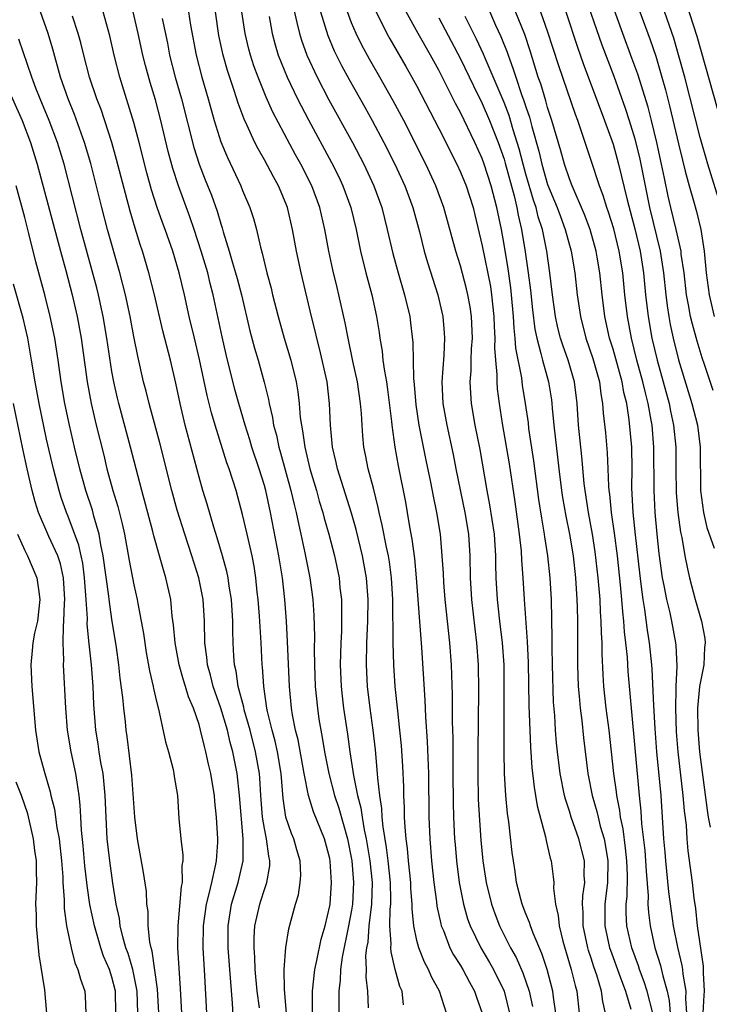
# Model space of a CAD drawing. Units: inches. Extents: x 2578328 to 2580000, y 1491000 to 1494000.
# Drawn here: x 2579235 to 2579298, y 1492230 to 1492320 of the extents above; entities that cross this region are included whole.
import ezdxf

# ---------------------------------------------------------------- set-up
doc = ezdxf.new("R2010")
doc.units = ezdxf.units.IN
doc.header["$MEASUREMENT"] = 0
doc.layers.add('LD25771491_2ft', color=198, linetype='Continuous')

msp = doc.modelspace()

# ---------------------------------------------------------------- linework, layer by layer
at = {"layer": 'LD25771491_2ft'}
for points, elevation in [([(2579273.707, 1492229), (2579273.086, 1492231), (2579272.337, 1492232.337), (2579272.063, 1492233), (2579271.686, 1492233.686), (2579271.172, 1492235), (2579271, 1492235.676), (2579270.728, 1492237), (2579270.563, 1492238.563), (2579270.568, 1492239), (2579270.448, 1492240.448), (2579270.434, 1492241), (2579270.223, 1492243), (2579270.132, 1492244.132), (2579270.006, 1492245), (2579269.907, 1492246.093), (2579269.874, 1492247), (2579269.868, 1492247.868), (2579269.806, 1492249), (2579269.789, 1492249.789), (2579269.697, 1492251.697), (2579269.577, 1492253.577), (2579269.446, 1492255), (2579269.243, 1492256.757), (2579269.012, 1492259), (2579268.888, 1492261), (2579268.833, 1492263), (2579268.785, 1492267), (2579268.671, 1492269), (2579268.472, 1492270.472), (2579268.385, 1492271), (2579268.207, 1492271.793), (2579267.824, 1492273.824), (2579267.537, 1492275), (2579267.451, 1492275.451), (2579267, 1492277.233), (2579266.53, 1492279), (2579266.287, 1492280.287), (2579266.127, 1492281), (2579266.029, 1492282.028), (2579265.961, 1492283), (2579265.912, 1492284.088), (2579265.833, 1492285), (2579265.533, 1492287), (2579265.116, 1492288.884), (2579264.679, 1492291), (2579264.428, 1492292.427), (2579263.845, 1492295), (2579263.67, 1492295.67), (2579263.285, 1492297.285), (2579262.917, 1492299), (2579262.542, 1492301), (2579262.078, 1492303), (2579261.345, 1492305), (2579260.335, 1492307), (2579259.859, 1492307.859), (2579257.779, 1492311.779), (2579257.158, 1492313.158), (2579256.413, 1492315), (2579256.034, 1492316.034), (2579255.722, 1492317), (2579255.569, 1492317.569), (2579255.228, 1492319), (2579254.63, 1492323)], 10106), ([(2579286.235, 1492323), (2579287.966, 1492317.966), (2579289.069, 1492315.069), (2579290.129, 1492312.129), (2579290.494, 1492311), (2579291, 1492309.336), (2579291.458, 1492307.458), (2579291.556, 1492307), (2579292.354, 1492303), (2579293.327, 1492299), (2579293.636, 1492297), (2579293.84, 1492295), (2579293.965, 1492293.965), (2579294.114, 1492293), (2579294.25, 1492292.25), (2579294.522, 1492291), (2579295.02, 1492289.019), (2579296.244, 1492285), (2579296.745, 1492283), (2579297.008, 1492281), (2579297.025, 1492277), (2579297.303, 1492275), (2579297.624, 1492273.624), (2579298.276, 1492271.724)], 10080), ([(2579298.198, 1492286.198), (2579297.409, 1492288.591), (2579297.194, 1492289.194), (2579296.722, 1492290.723), (2579296.285, 1492292.286), (2579296.121, 1492293), (2579295.943, 1492294.057), (2579295.756, 1492295), (2579295.519, 1492297), (2579295.269, 1492298.731), (2579295.242, 1492299), (2579294.806, 1492301), (2579294.316, 1492303), (2579294.07, 1492304.07), (2579293.717, 1492305.717), (2579293.465, 1492307), (2579293.025, 1492309), (2579292.54, 1492311), (2579292.224, 1492312.224), (2579291.272, 1492315.272), (2579290.743, 1492316.743), (2579289.899, 1492319), (2579288.476, 1492323)], 10078), ([(2579259.596, 1492321.596), (2579259.992, 1492320.008), (2579260.215, 1492319), (2579260.398, 1492318.398), (2579260.909, 1492317), (2579261.834, 1492315), (2579262.914, 1492312.914), (2579265.077, 1492309), (2579266.116, 1492307), (2579267.053, 1492305), (2579267.777, 1492303), (2579268.284, 1492301), (2579268.785, 1492298.785), (2579269.275, 1492297), (2579269.871, 1492295), (2579270.345, 1492293), (2579270.422, 1492292.422), (2579270.618, 1492290.618), (2579270.69, 1492287.31), (2579270.754, 1492286.754), (2579270.886, 1492284.886), (2579271.167, 1492283), (2579271.804, 1492279.804), (2579272.235, 1492277.766), (2579272.483, 1492276.483), (2579272.802, 1492275), (2579273.125, 1492273), (2579273.297, 1492271), (2579273.402, 1492269.402), (2579273.441, 1492268.559), (2579273.572, 1492267), (2579273.984, 1492263), (2579274.131, 1492261), (2579274.231, 1492258.231), (2579274.234, 1492255.766), (2579274.284, 1492254.284), (2579274.289, 1492251.711), (2579274.309, 1492251), (2579274.331, 1492248.332), (2579274.362, 1492247), (2579274.458, 1492245), (2579274.497, 1492244.497), (2579274.631, 1492243), (2579274.879, 1492241), (2579275.264, 1492239), (2579275.657, 1492237.657), (2579275.895, 1492237), (2579276.869, 1492235), (2579277.659, 1492233.659), (2579278.019, 1492233), (2579278.997, 1492231), (2579279.505, 1492229)], 10102), ([(2579295.77, 1492229), (2579295.674, 1492230.326), (2579295.708, 1492231), (2579295.429, 1492232.571), (2579295.398, 1492233), (2579295.353, 1492233.353), (2579294.951, 1492235.048), (2579294.563, 1492237), (2579294.363, 1492238.363), (2579294.14, 1492240.14), (2579293.843, 1492243), (2579293.787, 1492243.787), (2579293.671, 1492245), (2579293.419, 1492249), (2579293.032, 1492253), (2579292.859, 1492255.141), (2579292.736, 1492257.265), (2579292.602, 1492260.602), (2579292.57, 1492261), (2579292.365, 1492263), (2579292.173, 1492264.173), (2579291.933, 1492266.067), (2579291.77, 1492267), (2579291.6, 1492268.4), (2579291.45, 1492269.45), (2579291.064, 1492272.936), (2579290.861, 1492275), (2579290.742, 1492277.258), (2579290.746, 1492279), (2579290.716, 1492281), (2579290.493, 1492283.507), (2579290.256, 1492285), (2579290.001, 1492286.001), (2579289.841, 1492287), (2579289, 1492290.012), (2579288.691, 1492291), (2579288.263, 1492293), (2579288.007, 1492295), (2579287.784, 1492297), (2579287.551, 1492298.449), (2579287.458, 1492299), (2579286.912, 1492301), (2579286.386, 1492302.386), (2579285.246, 1492305), (2579285, 1492305.636), (2579284.537, 1492307), (2579284.21, 1492308.21), (2579283.395, 1492311), (2579283, 1492312.195), (2579282.826, 1492312.826), (2579282.365, 1492314.365), (2579282.141, 1492315), (2579281.401, 1492317.401), (2579280.898, 1492318.898), (2579279.757, 1492321.757)], 10086), ([(2579297.285, 1492229), (2579297.365, 1492230.634), (2579297.406, 1492231), (2579297.293, 1492232.707), (2579297.292, 1492233.293), (2579296.764, 1492237), (2579296.597, 1492238.597), (2579296.457, 1492239.544), (2579296.293, 1492241), (2579295.898, 1492243.898), (2579295.81, 1492245), (2579295.734, 1492246.267), (2579295.571, 1492247.57), (2579295.451, 1492249), (2579294.996, 1492252.997), (2579294.844, 1492254.844), (2579294.755, 1492257), (2579294.8, 1492258.8), (2579294.793, 1492259), (2579294.885, 1492260.884), (2579294.801, 1492262.8), (2579294.778, 1492263), (2579294.398, 1492265), (2579294.241, 1492265.759), (2579293.941, 1492267), (2579293.702, 1492268.298), (2579293.554, 1492269), (2579293.23, 1492271.229), (2579293.044, 1492273), (2579292.874, 1492275), (2579292.766, 1492277), (2579292.746, 1492281), (2579292.585, 1492283), (2579292.512, 1492283.488), (2579292.233, 1492285), (2579291.977, 1492285.977), (2579291.751, 1492287), (2579291.198, 1492289), (2579290.685, 1492291), (2579290.319, 1492293), (2579290.089, 1492295), (2579289.888, 1492297), (2579289.575, 1492299), (2579289.067, 1492301.067), (2579288.585, 1492302.585), (2579288.431, 1492303), (2579288.102, 1492304.102), (2579287.754, 1492305), (2579287, 1492307.338), (2579286.175, 1492309.825), (2579285.76, 1492311), (2579285.548, 1492311.548), (2579284.022, 1492316.022), (2579283, 1492319.229), (2579282.013, 1492322.014)], 10084), ([(2579298.954, 1492302.954), (2579297.702, 1492307), (2579297, 1492309.448), (2579295.586, 1492315), (2579295.027, 1492317.027), (2579294.569, 1492318.569), (2579293.545, 1492321.545)], 10074), ([(2579299, 1492310.694), (2579296.716, 1492318.716), (2579295.759, 1492321.759)], 10072), ([(2579254.293, 1492225.707), (2579254.079, 1492229.922), (2579253.817, 1492233), (2579253.672, 1492235), (2579253.662, 1492237), (2579253.988, 1492239), (2579254.213, 1492239.787), (2579254.602, 1492241), (2579255.057, 1492243), (2579255.064, 1492245), (2579254.726, 1492249), (2579254.489, 1492251), (2579254.104, 1492253), (2579253.862, 1492253.862), (2579253.604, 1492255), (2579253, 1492257.017), (2579252.298, 1492259), (2579252.051, 1492260.051), (2579251.766, 1492261), (2579251.709, 1492261.709), (2579251.523, 1492263), (2579251.494, 1492265), (2579251.379, 1492267), (2579250.982, 1492269), (2579250.346, 1492271), (2579249.685, 1492273), (2579249, 1492275.213), (2579248.502, 1492277), (2579247.397, 1492281.397), (2579246.547, 1492284.547), (2579246.411, 1492285), (2579246.141, 1492286.141), (2579245.913, 1492287), (2579245.366, 1492289.366), (2579245, 1492291.172), (2579244.664, 1492293), (2579244.244, 1492295), (2579243.737, 1492297), (2579242.609, 1492301), (2579242.087, 1492303), (2579241.063, 1492307.063), (2579240.5, 1492309), (2579239.567, 1492311.567), (2579238.976, 1492313), (2579238.28, 1492315), (2579237.567, 1492317.567), (2579237.143, 1492319), (2579236.455, 1492321)], 10120), ([(2579256.536, 1492229.464), (2579256.347, 1492231), (2579256.158, 1492233), (2579256.129, 1492234.129), (2579256.061, 1492235), (2579256.065, 1492235.935), (2579256.132, 1492237), (2579256.566, 1492239), (2579256.681, 1492239.319), (2579257, 1492240.346), (2579257.227, 1492241), (2579257.485, 1492242.515), (2579257.505, 1492243), (2579257.404, 1492243.404), (2579257.198, 1492245), (2579257, 1492245.966), (2579256.828, 1492247), (2579256.672, 1492249), (2579256.578, 1492250.579), (2579256.535, 1492251), (2579256.195, 1492253), (2579255.68, 1492255), (2579255.15, 1492256.85), (2579255.099, 1492257.099), (2579254.602, 1492259), (2579254.413, 1492260.414), (2579254.267, 1492261), (2579254.203, 1492261.797), (2579254.142, 1492263), (2579254.108, 1492264.108), (2579254.108, 1492265), (2579253.979, 1492267), (2579253.766, 1492268.233), (2579253.663, 1492269), (2579253.556, 1492269.556), (2579253.158, 1492271), (2579252.67, 1492272.67), (2579252.355, 1492273.645), (2579251.747, 1492275.748), (2579251.359, 1492277), (2579251, 1492278.24), (2579249.735, 1492283), (2579249.256, 1492285), (2579248.875, 1492286.875), (2579248.383, 1492289), (2579247.68, 1492291.68), (2579246.913, 1492295), (2579246.404, 1492297), (2579245.807, 1492299), (2579245.602, 1492299.602), (2579245.125, 1492301.125), (2579244.669, 1492302.669), (2579243.436, 1492307.436), (2579242.995, 1492309), (2579242.006, 1492312.006), (2579241.611, 1492313), (2579240.948, 1492315), (2579240.424, 1492317), (2579240.143, 1492318.142), (2579239.897, 1492319), (2579239.392, 1492320.608)], 10118), ([(2579259.022, 1492229), (2579258.838, 1492231.162), (2579258.825, 1492233), (2579258.977, 1492235.023), (2579259.252, 1492236.748), (2579259.861, 1492239), (2579260.125, 1492239.875), (2579260.297, 1492241), (2579260.331, 1492241.669), (2579260.283, 1492243), (2579259.984, 1492243.984), (2579259.702, 1492245), (2579259.492, 1492245.491), (2579258.97, 1492247), (2579258.711, 1492248.711), (2579258.532, 1492251), (2579258.209, 1492253), (2579257.989, 1492253.989), (2579257.714, 1492255), (2579257.291, 1492256.709), (2579257.234, 1492257), (2579256.933, 1492259), (2579256.814, 1492260.814), (2579256.787, 1492261), (2579256.693, 1492263), (2579256.546, 1492265.454), (2579256.419, 1492267), (2579256.336, 1492267.664), (2579256.202, 1492269), (2579256.045, 1492270.045), (2579255.863, 1492271), (2579255.409, 1492273), (2579255, 1492274.793), (2579254.41, 1492277), (2579253.78, 1492279), (2579253.566, 1492279.566), (2579252.478, 1492283), (2579252.143, 1492284.143), (2579251.746, 1492285.746), (2579251.05, 1492289.05), (2579250.569, 1492291), (2579250.1, 1492293), (2579249.676, 1492295), (2579249.189, 1492297), (2579248.582, 1492299), (2579247.88, 1492301), (2579247.637, 1492301.637), (2579247.168, 1492303), (2579246.644, 1492304.644), (2579246.214, 1492306.214), (2579245.497, 1492309), (2579245, 1492310.815), (2579244.503, 1492312.503), (2579244.328, 1492313), (2579243.72, 1492315), (2579243.211, 1492317), (2579242.797, 1492318.797), (2579242.214, 1492321)], 10116), ([(2579261.423, 1492229), (2579261.417, 1492231), (2579261.629, 1492233), (2579261.818, 1492233.818), (2579262.202, 1492235.799), (2579262.567, 1492237), (2579263, 1492238.848), (2579263.026, 1492239), (2579263.163, 1492241), (2579263.041, 1492242.959), (2579263, 1492243.186), (2579262.508, 1492245), (2579261.494, 1492247.494), (2579261.048, 1492249), (2579260.659, 1492251), (2579260.094, 1492254.094), (2579259.869, 1492255), (2579259.594, 1492256.406), (2579259.499, 1492257), (2579259.304, 1492259), (2579259.135, 1492263.135), (2579259.023, 1492265), (2579258.864, 1492267), (2579258.651, 1492269), (2579258.331, 1492271), (2579257.549, 1492275), (2579257.126, 1492277), (2579257, 1492277.459), (2579256.525, 1492279), (2579255.856, 1492281), (2579255.664, 1492281.664), (2579255.227, 1492283), (2579254.643, 1492285), (2579254.298, 1492286.298), (2579253.498, 1492289.498), (2579253.118, 1492291.118), (2579252.306, 1492295), (2579252.026, 1492296.026), (2579251.793, 1492297), (2579251.205, 1492299), (2579250.555, 1492301), (2579250.151, 1492302.151), (2579249.104, 1492305), (2579248.591, 1492306.591), (2579248.166, 1492308.166), (2579247.485, 1492311), (2579247, 1492312.9), (2579246.509, 1492314.509), (2579246.075, 1492316.075), (2579245.849, 1492317), (2579245.424, 1492319), (2579244.968, 1492321)], 10114), ([(2579250.034, 1492321), (2579250.222, 1492319.779), (2579250.722, 1492317), (2579251.25, 1492315), (2579251.838, 1492313), (2579252.391, 1492311), (2579253, 1492309.037), (2579253.604, 1492307.604), (2579254.835, 1492305), (2579255, 1492304.573), (2579255.676, 1492303), (2579255.999, 1492301.999), (2579256.265, 1492301), (2579256.638, 1492299.362), (2579256.804, 1492298.804), (2579257.238, 1492297), (2579257.613, 1492295.613), (2579257.752, 1492295), (2579258.255, 1492293), (2579258.829, 1492291), (2579259.43, 1492289), (2579259.904, 1492287), (2579260.063, 1492286.063), (2579260.189, 1492285), (2579260.289, 1492283.71), (2579260.392, 1492283), (2579260.501, 1492282.501), (2579260.702, 1492281), (2579261.185, 1492279), (2579261.778, 1492277), (2579262.038, 1492276.038), (2579262.355, 1492275), (2579262.482, 1492274.482), (2579262.905, 1492273), (2579263.432, 1492271), (2579263.851, 1492269), (2579263.939, 1492268.061), (2579264.065, 1492267), (2579264.092, 1492266.091), (2579264.071, 1492264.071), (2579264.019, 1492263), (2579263.963, 1492261), (2579264.034, 1492259), (2579264.125, 1492258.125), (2579264.258, 1492257), (2579264.622, 1492254.623), (2579264.842, 1492253), (2579265.168, 1492250.833), (2579265.538, 1492249), (2579265.85, 1492247.85), (2579265.964, 1492247), (2579266.162, 1492245.838), (2579266.353, 1492245), (2579266.682, 1492243), (2579266.878, 1492241), (2579266.818, 1492239), (2579266.582, 1492237), (2579266.479, 1492235.521), (2579266.373, 1492235), (2579266.286, 1492234.286), (2579266.333, 1492233), (2579266.31, 1492232.311), (2579266.451, 1492231), (2579266.521, 1492229.479)], 10110), ([(2579269.755, 1492229.755), (2579269.632, 1492231), (2579269.436, 1492231.436), (2579269.015, 1492233.015), (2579268.623, 1492234.623), (2579268.61, 1492235), (2579268.641, 1492235.359), (2579268.525, 1492237), (2579268.541, 1492238.541), (2579268.592, 1492239), (2579268.603, 1492239.397), (2579268.567, 1492241), (2579268.365, 1492243), (2579268.221, 1492244.221), (2579267.901, 1492246.099), (2579267.824, 1492247), (2579267.787, 1492247.787), (2579267.591, 1492249), (2579267.412, 1492250.587), (2579267.393, 1492251), (2579267.198, 1492253.198), (2579266.993, 1492254.993), (2579266.699, 1492257), (2579266.453, 1492259), (2579266.365, 1492261), (2579266.413, 1492263), (2579266.491, 1492265), (2579266.513, 1492267), (2579266.372, 1492269), (2579266.015, 1492271), (2579265.423, 1492273.423), (2579265, 1492274.932), (2579263.723, 1492279), (2579263.599, 1492279.599), (2579263.255, 1492281), (2579263.067, 1492283), (2579262.99, 1492285), (2579262.749, 1492287), (2579262.061, 1492290.061), (2579261.81, 1492291), (2579261.667, 1492291.667), (2579261.319, 1492293), (2579260.368, 1492297), (2579259.949, 1492299), (2579259.585, 1492301), (2579259.122, 1492303), (2579259, 1492303.32), (2579258.289, 1492305), (2579257.824, 1492305.824), (2579257, 1492307.4), (2579256.414, 1492308.414), (2579256.123, 1492309), (2579255.386, 1492310.614), (2579255.132, 1492311.132), (2579254.591, 1492312.591), (2579254.228, 1492313.772), (2579253.609, 1492315.609), (2579253.208, 1492317), (2579252.822, 1492318.822), (2579252.509, 1492321)], 10108), ([(2579262.149, 1492321), (2579262.826, 1492318.826), (2579263.415, 1492317.415), (2579264.073, 1492316.073), (2579264.774, 1492314.774), (2579266.225, 1492312.225), (2579266.902, 1492311), (2579267.953, 1492309), (2579268.972, 1492307), (2579269.898, 1492305), (2579270.623, 1492303), (2579271.223, 1492300.777), (2579271.673, 1492299), (2579271.969, 1492297.969), (2579272.908, 1492295), (2579273.378, 1492293), (2579273.505, 1492291.505), (2579273.534, 1492291), (2579273.457, 1492289.457), (2579273.291, 1492287), (2579273.38, 1492285), (2579273.732, 1492283), (2579274.314, 1492280.314), (2579274.571, 1492279), (2579275.411, 1492275), (2579275.738, 1492273), (2579275.86, 1492271), (2579275.888, 1492269), (2579276.006, 1492267), (2579276.305, 1492264.305), (2579276.477, 1492263), (2579276.636, 1492261), (2579276.668, 1492258.668), (2579276.597, 1492253), (2579276.587, 1492251), (2579276.634, 1492248.633), (2579276.732, 1492246.732), (2579276.874, 1492244.874), (2579277.057, 1492243), (2579277.349, 1492241), (2579277.835, 1492239), (2579278.145, 1492238.145), (2579278.594, 1492237), (2579279.593, 1492235), (2579280.097, 1492234.097), (2579280.709, 1492232.709), (2579281.306, 1492231), (2579281.607, 1492229.607)], 10100), ([(2579283.765, 1492229), (2579283.536, 1492230.463), (2579283.477, 1492231), (2579282.944, 1492233), (2579282.461, 1492234.461), (2579281.657, 1492236.343), (2579281.416, 1492237), (2579281.334, 1492237.334), (2579281, 1492238.127), (2579280.658, 1492239), (2579280.528, 1492239.472), (2579280.155, 1492241), (2579280.017, 1492242.017), (2579279.86, 1492243), (2579279.758, 1492243.757), (2579279.445, 1492246.555), (2579279.323, 1492247.323), (2579279.164, 1492249), (2579279.039, 1492251), (2579279.01, 1492253.009), (2579278.998, 1492261), (2579278.856, 1492263), (2579278.609, 1492265), (2579278.391, 1492267), (2579278.283, 1492269), (2579278.246, 1492270.246), (2579278.242, 1492271), (2579278.11, 1492273), (2579277.708, 1492275.708), (2579277.456, 1492277), (2579276.791, 1492280.791), (2579276.36, 1492283), (2579276.02, 1492285), (2579275.947, 1492285.947), (2579275.902, 1492287), (2579275.98, 1492288.02), (2579275.99, 1492289), (2579276.024, 1492290.024), (2579276.088, 1492291), (2579276.012, 1492293), (2579275.885, 1492293.885), (2579275.68, 1492295), (2579275.55, 1492295.55), (2579275, 1492297.645), (2579274.581, 1492299), (2579273.468, 1492303), (2579272.74, 1492305), (2579271.822, 1492307), (2579269.786, 1492311), (2579268.824, 1492312.824), (2579267.595, 1492315), (2579266.638, 1492316.638), (2579265.93, 1492317.93), (2579265.41, 1492319), (2579265, 1492319.985), (2579264.619, 1492321)], 10098), ([(2579267.258, 1492321), (2579268.23, 1492319), (2579268.504, 1492318.504), (2579269.982, 1492315.982), (2579270.543, 1492315), (2579271, 1492314.154), (2579273, 1492310.287), (2579274.659, 1492307), (2579275, 1492306.248), (2579275.511, 1492305), (2579276.154, 1492303), (2579276.326, 1492302.326), (2579277, 1492299.48), (2579277.745, 1492295.745), (2579277.861, 1492295), (2579278.073, 1492293), (2579278.095, 1492292.094), (2579278.151, 1492291), (2579278.127, 1492290.127), (2579278.203, 1492289), (2579278.331, 1492287.669), (2579278.325, 1492287), (2579278.368, 1492286.368), (2579278.544, 1492285), (2579278.824, 1492283.176), (2579279.456, 1492279.456), (2579279.979, 1492275.979), (2579280.395, 1492273), (2579280.565, 1492271.435), (2579280.609, 1492270.609), (2579280.732, 1492269), (2579280.848, 1492267), (2579281.132, 1492263.132), (2579281.223, 1492261.223), (2579281.271, 1492257.272), (2579281.414, 1492253.414), (2579281.548, 1492251.548), (2579281.759, 1492249.759), (2579281.899, 1492249), (2579282.042, 1492248.043), (2579282.806, 1492245.194), (2579282.861, 1492244.861), (2579283, 1492244.315), (2579283.239, 1492243.239), (2579283.318, 1492243), (2579283.518, 1492241.518), (2579283.56, 1492241), (2579283.539, 1492240.461), (2579283.713, 1492239), (2579283.97, 1492237.97), (2579284.045, 1492237), (2579284.403, 1492235.597), (2579285.174, 1492233), (2579285.522, 1492231.522), (2579285.671, 1492231), (2579285.909, 1492229)], 10096), ([(2579288.326, 1492229), (2579288.054, 1492230.055), (2579287.936, 1492231), (2579287.512, 1492232.488), (2579287.244, 1492233.244), (2579287, 1492234.037), (2579286.757, 1492234.757), (2579286.691, 1492235), (2579286.251, 1492237), (2579286.256, 1492238.256), (2579286.203, 1492239), (2579286.223, 1492239.776), (2579286.399, 1492241), (2579286.361, 1492241.639), (2579286.371, 1492243), (2579285.873, 1492245), (2579285.17, 1492247), (2579285, 1492247.562), (2579284.64, 1492248.64), (2579284.557, 1492249), (2579284.163, 1492251), (2579283.908, 1492253), (2579283.821, 1492253.821), (2579283.726, 1492255), (2579283.65, 1492256.35), (2579283.551, 1492257.55), (2579283.447, 1492261), (2579283.414, 1492262.586), (2579283.421, 1492263.421), (2579283.342, 1492267), (2579283.228, 1492269), (2579283.021, 1492271), (2579282.744, 1492272.744), (2579282.715, 1492273), (2579282.457, 1492274.457), (2579282.193, 1492276.193), (2579281.728, 1492279.728), (2579281.288, 1492282.712), (2579281.229, 1492283.229), (2579280.982, 1492285), (2579280.699, 1492286.699), (2579280.622, 1492287.378), (2579280.086, 1492290.086), (2579280.032, 1492291), (2579279.919, 1492291.919), (2579279.869, 1492293), (2579279.687, 1492295), (2579279.62, 1492295.621), (2579279.372, 1492297.372), (2579279, 1492299.625), (2579278.756, 1492301), (2579278.349, 1492303), (2579277.825, 1492305), (2579277.186, 1492307), (2579277, 1492307.512), (2579276.309, 1492309), (2579275, 1492311.728), (2579274.555, 1492312.556), (2579273.665, 1492314.335), (2579273, 1492315.622), (2579272.245, 1492317), (2579271.107, 1492319), (2579270.019, 1492321)], 10094), ([(2579277.468, 1492321.468), (2579278.219, 1492319.781), (2579278.714, 1492318.714), (2579279.276, 1492317.276), (2579279.367, 1492317), (2579279.82, 1492315.82), (2579280.066, 1492315), (2579280.607, 1492313.393), (2579280.825, 1492312.825), (2579281, 1492312.26), (2579281.329, 1492311.329), (2579281.555, 1492310.445), (2579282.194, 1492308.194), (2579282.461, 1492307), (2579283, 1492305.118), (2579283.877, 1492303), (2579284.173, 1492302.173), (2579284.622, 1492301), (2579285.154, 1492299), (2579285.481, 1492297), (2579285.719, 1492295), (2579286.007, 1492293), (2579286.493, 1492291), (2579287.138, 1492289.139), (2579287.751, 1492287), (2579287.881, 1492285.88), (2579288.049, 1492285), (2579288.101, 1492284.102), (2579288.296, 1492282.296), (2579288.467, 1492280.467), (2579288.532, 1492279), (2579288.578, 1492277.422), (2579288.616, 1492277), (2579288.668, 1492276.667), (2579288.823, 1492275), (2579289.1, 1492273.1), (2579289.37, 1492271), (2579289.665, 1492268.335), (2579289.788, 1492267), (2579289.87, 1492265.871), (2579289.975, 1492265), (2579290.034, 1492264.034), (2579290.161, 1492263), (2579290.291, 1492261.709), (2579290.371, 1492260.371), (2579290.655, 1492257), (2579291.401, 1492249), (2579291.553, 1492247.553), (2579291.619, 1492246.381), (2579291.92, 1492243.92), (2579291.993, 1492243), (2579292.03, 1492242.03), (2579292.228, 1492239.772), (2579292.211, 1492239), (2579292.249, 1492238.249), (2579292.404, 1492237), (2579292.854, 1492235), (2579293.37, 1492233.37), (2579293.57, 1492232.43), (2579293.983, 1492231), (2579294.167, 1492230.167), (2579294.255, 1492229)], 10088), ([(2579284.665, 1492321), (2579285.737, 1492317.737), (2579286.255, 1492316.255), (2579288.23, 1492311), (2579289, 1492308.829), (2579289.508, 1492307), (2579290.288, 1492303.712), (2579291, 1492301.065), (2579291.494, 1492299), (2579291.801, 1492297), (2579291.993, 1492295), (2579292.223, 1492293), (2579292.574, 1492291), (2579293.05, 1492289), (2579293.62, 1492287), (2579294.156, 1492285), (2579294.289, 1492284.289), (2579294.565, 1492283), (2579294.757, 1492281), (2579294.766, 1492279), (2579294.803, 1492276.803), (2579294.953, 1492275), (2579295.192, 1492273.192), (2579295.308, 1492272.692), (2579295.594, 1492271), (2579295.826, 1492269.827), (2579296.024, 1492269), (2579296.547, 1492267), (2579297.116, 1492265), (2579297.427, 1492263.427), (2579297.468, 1492263), (2579297.401, 1492262.599), (2579297.324, 1492261), (2579296.945, 1492259), (2579296.747, 1492257), (2579296.781, 1492255), (2579296.955, 1492253), (2579297.631, 1492247.631), (2579297.732, 1492247), (2579297.908, 1492246.092)], 10082), ([(2579291.456, 1492321), (2579292.407, 1492318.407), (2579292.917, 1492316.917), (2579293.495, 1492315), (2579293.828, 1492313.828), (2579294.231, 1492312.231), (2579295, 1492308.86), (2579295.365, 1492307.365), (2579295.639, 1492306.36), (2579295.983, 1492305), (2579296.388, 1492303.612), (2579296.65, 1492302.65), (2579297.055, 1492301), (2579297.356, 1492299), (2579297.553, 1492297), (2579297.829, 1492295), (2579298.276, 1492293)], 10076), ([(2579247.62, 1492320.38), (2579248.099, 1492318.098), (2579248.299, 1492317), (2579248.815, 1492315), (2579249.397, 1492313), (2579250.527, 1492308.527), (2579251.009, 1492307.009), (2579251.565, 1492305.565), (2579252.136, 1492304.136), (2579252.663, 1492302.663), (2579253, 1492301.509), (2579253.133, 1492301.133), (2579253.226, 1492300.774), (2579253.768, 1492299), (2579254.068, 1492297.932), (2579254.356, 1492297), (2579254.496, 1492296.496), (2579254.889, 1492295), (2579255.672, 1492291.672), (2579256.093, 1492290.093), (2579256.418, 1492289), (2579256.976, 1492286.976), (2579257.369, 1492285.369), (2579257.428, 1492285), (2579257.734, 1492283.734), (2579257.84, 1492283), (2579258.098, 1492282.098), (2579258.32, 1492281), (2579258.481, 1492280.481), (2579259.436, 1492277), (2579259.718, 1492275.718), (2579259.902, 1492275), (2579260.162, 1492273.837), (2579260.332, 1492273), (2579260.716, 1492271.284), (2579261.18, 1492269), (2579261.441, 1492267), (2579261.533, 1492265.533), (2579261.587, 1492263.586), (2579261.565, 1492262.435), (2579261.588, 1492261), (2579261.666, 1492259), (2579261.863, 1492257), (2579262.011, 1492255.989), (2579262.168, 1492255), (2579262.309, 1492254.309), (2579262.517, 1492253), (2579262.916, 1492251), (2579263.442, 1492249), (2579263.828, 1492247.828), (2579264.625, 1492245), (2579265.032, 1492243), (2579265.191, 1492241), (2579265.088, 1492239), (2579265, 1492238.442), (2579264.73, 1492237), (2579264.149, 1492234.149), (2579263.996, 1492233), (2579263.968, 1492232.032), (2579263.846, 1492231), (2579263.831, 1492229.831), (2579263.842, 1492229)], 10112), ([(2579257.426, 1492320.575), (2579257.701, 1492319), (2579257.974, 1492317.974), (2579258.277, 1492317), (2579259.082, 1492315), (2579260.046, 1492313), (2579260.363, 1492312.363), (2579261.056, 1492311.056), (2579263.161, 1492307.161), (2579263.819, 1492305.819), (2579264.205, 1492305), (2579264.93, 1492303), (2579265.412, 1492301), (2579265.816, 1492299), (2579266.3, 1492297), (2579266.848, 1492295), (2579267.296, 1492293), (2579267.527, 1492291.527), (2579267.595, 1492291), (2579267.802, 1492289.802), (2579267.884, 1492289), (2579268.011, 1492287.989), (2579268.196, 1492287), (2579268.301, 1492286.301), (2579268.658, 1492283.343), (2579268.686, 1492283), (2579268.968, 1492281), (2579269.268, 1492279.269), (2579269.937, 1492275.937), (2579270.111, 1492275), (2579270.326, 1492273.674), (2579270.548, 1492272.548), (2579270.774, 1492270.774), (2579270.945, 1492269), (2579271.427, 1492262.573), (2579271.733, 1492257.733), (2579271.786, 1492256.214), (2579271.95, 1492253.95), (2579272.059, 1492251), (2579272.104, 1492247), (2579272.173, 1492245), (2579272.334, 1492243), (2579272.555, 1492241), (2579272.796, 1492239.205), (2579272.832, 1492238.833), (2579273.182, 1492237.182), (2579273.238, 1492237), (2579273.425, 1492236.575), (2579274.03, 1492235), (2579274.359, 1492234.359), (2579275, 1492233.359), (2579275.211, 1492233), (2579275.826, 1492231.826), (2579276.301, 1492231), (2579276.471, 1492230.47), (2579277, 1492229)], 10104), ([(2579273, 1492320.44), (2579275, 1492316.659), (2579276.181, 1492314.181), (2579277, 1492312.566), (2579277.667, 1492311), (2579278.449, 1492309), (2579279, 1492307.443), (2579279.102, 1492307.102), (2579279.92, 1492304.08), (2579280.175, 1492303), (2579280.298, 1492302.298), (2579280.614, 1492301), (2579280.951, 1492298.951), (2579281.221, 1492297), (2579281.414, 1492295.414), (2579281.603, 1492293.603), (2579281.826, 1492291.826), (2579281.994, 1492291), (2579282.39, 1492289.609), (2579282.52, 1492289), (2579283.078, 1492287), (2579283.343, 1492285.343), (2579283.384, 1492285), (2579283.411, 1492284.589), (2579283.567, 1492283), (2579284.02, 1492279), (2579284.268, 1492277), (2579284.365, 1492276.365), (2579284.664, 1492274.664), (2579285.007, 1492273), (2579285.33, 1492271), (2579285.558, 1492269), (2579285.693, 1492267), (2579285.722, 1492266.278), (2579285.741, 1492265), (2579285.727, 1492263.727), (2579285.728, 1492261), (2579285.802, 1492259), (2579285.893, 1492258.106), (2579285.978, 1492257), (2579286.126, 1492255.874), (2579286.286, 1492254.286), (2579286.704, 1492251), (2579287.089, 1492249), (2579287.516, 1492247.516), (2579287.623, 1492247), (2579287.835, 1492246.165), (2579288.176, 1492245), (2579288.308, 1492244.308), (2579288.517, 1492243), (2579288.486, 1492241), (2579288.251, 1492239), (2579288.244, 1492237), (2579288.689, 1492235), (2579288.762, 1492234.762), (2579289.666, 1492232.334), (2579290.133, 1492231), (2579290.638, 1492229.362)], 10092), ([(2579292.649, 1492229), (2579292.147, 1492231), (2579291.87, 1492231.87), (2579291.447, 1492233), (2579291.344, 1492233.343), (2579290.735, 1492235), (2579290.273, 1492237), (2579290.21, 1492238.21), (2579290.213, 1492239), (2579290.297, 1492239.704), (2579290.334, 1492241.666), (2579290.283, 1492243), (2579290.153, 1492244.153), (2579289.923, 1492245.923), (2579289.683, 1492247), (2579289.621, 1492247.621), (2579289.348, 1492249), (2579289.318, 1492249.317), (2579289.089, 1492251), (2579288.639, 1492255), (2579288.377, 1492257), (2579288.167, 1492259), (2579288.092, 1492260.092), (2579287.996, 1492261.996), (2579287.993, 1492263), (2579287.931, 1492263.931), (2579287.923, 1492265), (2579287.856, 1492265.856), (2579287.814, 1492267), (2579287.65, 1492269), (2579287.374, 1492271.374), (2579287.122, 1492273), (2579286.75, 1492275), (2579286.435, 1492277), (2579286.357, 1492277.643), (2579286.136, 1492280.136), (2579285.84, 1492283), (2579285.714, 1492285), (2579285.472, 1492287), (2579284.881, 1492289), (2579284.38, 1492290.38), (2579284.184, 1492291), (2579283.95, 1492291.95), (2579283.718, 1492293), (2579283.437, 1492295), (2579283.2, 1492297), (2579282.918, 1492299), (2579282.514, 1492301), (2579282.145, 1492302.145), (2579281.941, 1492303), (2579281.696, 1492303.696), (2579281, 1492306.082), (2579280.749, 1492307), (2579280.401, 1492308.401), (2579279.85, 1492310.15), (2579279.464, 1492311.464), (2579279, 1492312.651), (2579277.261, 1492316.739), (2579277.114, 1492317.114), (2579276.484, 1492318.483), (2579275.422, 1492320.578)], 10090), ([(2579251.708, 1492229), (2579251.543, 1492232.457), (2579251.47, 1492233.47), (2579251.391, 1492235), (2579251.411, 1492237), (2579251.682, 1492239), (2579251.939, 1492239.939), (2579252.164, 1492241), (2579252.525, 1492242.525), (2579252.596, 1492243), (2579252.713, 1492244.713), (2579252.714, 1492245), (2579252.607, 1492247), (2579252.447, 1492248.446), (2579252.405, 1492249), (2579252.299, 1492249.701), (2579252.073, 1492251), (2579251.87, 1492251.87), (2579251.633, 1492253), (2579251.49, 1492253.489), (2579251.147, 1492255), (2579251, 1492255.502), (2579250.49, 1492257), (2579250.045, 1492258.045), (2579249.767, 1492259), (2579249.577, 1492259.577), (2579249.172, 1492261), (2579248.799, 1492263), (2579248.664, 1492264.664), (2579248.546, 1492265.454), (2579248.398, 1492267), (2579247.963, 1492269), (2579247.723, 1492269.723), (2579247.383, 1492271), (2579246.85, 1492272.85), (2579246.759, 1492273.242), (2579245.748, 1492277), (2579244.723, 1492281), (2579243.622, 1492285), (2579243.501, 1492285.501), (2579243.168, 1492287), (2579243, 1492287.952), (2579242.538, 1492291), (2579242.196, 1492293), (2579241.772, 1492295), (2579241.62, 1492295.62), (2579241.203, 1492297.203), (2579240.156, 1492301), (2579238.611, 1492307), (2579238.01, 1492309), (2579237.255, 1492311), (2579236.416, 1492313), (2579236.021, 1492313.979), (2579235.639, 1492315), (2579234.468, 1492318.468)], 10122), ([(2579232.976, 1492315), (2579234.75, 1492311), (2579235.524, 1492309), (2579236.146, 1492307), (2579238.287, 1492299), (2579238.776, 1492297.224), (2579239.35, 1492295), (2579239.807, 1492293), (2579240.179, 1492291), (2579240.742, 1492287), (2579241.088, 1492285), (2579241.551, 1492283), (2579242.249, 1492280.249), (2579242.55, 1492279), (2579243.088, 1492277), (2579243.533, 1492275.533), (2579243.936, 1492273.937), (2579244.144, 1492273), (2579244.578, 1492270.578), (2579245, 1492268.345), (2579245.312, 1492267), (2579245.369, 1492266.631), (2579245.696, 1492265), (2579245.887, 1492263.887), (2579246.142, 1492262.142), (2579246.439, 1492260.439), (2579246.788, 1492259), (2579246.815, 1492258.815), (2579247, 1492258.028), (2579247.352, 1492256.648), (2579247.923, 1492253.923), (2579248.189, 1492253), (2579248.615, 1492251.385), (2579248.693, 1492251), (2579248.724, 1492250.724), (2579249.008, 1492249), (2579249.139, 1492246.861), (2579249.327, 1492245), (2579249.517, 1492243.518), (2579249.517, 1492243), (2579249.433, 1492242.567), (2579249.451, 1492241), (2579249.36, 1492240.64), (2579249.04, 1492237), (2579249.02, 1492235), (2579249.267, 1492231.268), (2579249.398, 1492229)], 10124), ([(2579247.394, 1492227.394), (2579247.191, 1492231.191), (2579246.691, 1492234.692), (2579246.591, 1492235), (2579246.475, 1492235.525), (2579246.336, 1492237), (2579246.317, 1492238.317), (2579246.214, 1492239), (2579246.162, 1492240.162), (2579245.913, 1492241.914), (2579245.342, 1492245), (2579245.108, 1492247), (2579244.841, 1492250.841), (2579244.395, 1492254.396), (2579244.304, 1492255), (2579244.239, 1492255.761), (2579244.094, 1492257), (2579244.014, 1492257.986), (2579243.765, 1492259.765), (2579243.627, 1492261), (2579243.409, 1492262.591), (2579243, 1492265.198), (2579242.735, 1492267), (2579242.71, 1492267.29), (2579242.208, 1492271), (2579241.985, 1492272.015), (2579241.826, 1492273), (2579241.345, 1492274.655), (2579241.207, 1492275.207), (2579240.622, 1492277), (2579240.058, 1492279), (2579239.562, 1492281), (2579239.097, 1492283), (2579238.689, 1492285), (2579238.353, 1492287), (2579238.07, 1492289), (2579237.755, 1492291), (2579237.339, 1492293), (2579236.831, 1492295), (2579236.016, 1492298.016), (2579235.39, 1492300.61), (2579235, 1492302.109), (2579234.198, 1492305)], 10126), ([(2579245.391, 1492229), (2579245.33, 1492231), (2579244.92, 1492233), (2579244.483, 1492234.484), (2579244.292, 1492235), (2579243.998, 1492236.002), (2579243.769, 1492237), (2579243.687, 1492237.687), (2579243.394, 1492239), (2579243.082, 1492240.918), (2579242.796, 1492243), (2579242.575, 1492245), (2579242.46, 1492247), (2579242.394, 1492249), (2579242.195, 1492251), (2579241.99, 1492252.01), (2579241.833, 1492253), (2579241.738, 1492253.738), (2579241.523, 1492255), (2579241.356, 1492257.356), (2579241.282, 1492259), (2579241.119, 1492261), (2579240.915, 1492262.915), (2579240.743, 1492264.743), (2579240.752, 1492265.249), (2579240.613, 1492267.387), (2579240.49, 1492269), (2579240.323, 1492270.323), (2579240.185, 1492271), (2579239.976, 1492271.975), (2579239, 1492274.631), (2579238.842, 1492275), (2579238.358, 1492276.358), (2579238.157, 1492277), (2579237.625, 1492279), (2579237, 1492281.725), (2579236.316, 1492285), (2579235.949, 1492287), (2579235.624, 1492289), (2579235.273, 1492291), (2579234.851, 1492292.851), (2579233.966, 1492295.966)], 10128), ([(2579243.352, 1492229), (2579243.317, 1492231), (2579243, 1492232.281), (2579242.771, 1492233), (2579242.232, 1492234.232), (2579241.983, 1492235), (2579241.395, 1492237), (2579240.983, 1492238.983), (2579240.723, 1492240.723), (2579240.704, 1492241), (2579240.528, 1492242.528), (2579240.364, 1492244.364), (2579240.203, 1492245.797), (2579240.136, 1492247), (2579240.101, 1492248.101), (2579239.993, 1492249), (2579239.799, 1492250.201), (2579239.698, 1492251), (2579239.263, 1492253), (2579238.935, 1492255), (2579238.776, 1492257), (2579238.563, 1492261), (2579238.588, 1492261.412), (2579238.528, 1492263), (2579238.544, 1492264.544), (2579238.602, 1492265), (2579238.647, 1492266.646), (2579238.677, 1492267), (2579238.554, 1492269), (2579238.273, 1492270.273), (2579238.025, 1492271), (2579237.217, 1492272.783), (2579236.266, 1492275), (2579235.956, 1492275.956), (2579235.689, 1492277), (2579235.226, 1492279), (2579234.831, 1492280.831), (2579233.957, 1492285)], 10130), ([(2579234.324, 1492273), (2579235, 1492271.51), (2579235.252, 1492271), (2579236.116, 1492269), (2579236.284, 1492267.716), (2579236.4, 1492267), (2579236.157, 1492265), (2579235.904, 1492263.904), (2579235.739, 1492263), (2579235.691, 1492262.309), (2579235.552, 1492261), (2579235.662, 1492259), (2579235.975, 1492255), (2579236.303, 1492253), (2579236.776, 1492251.224), (2579237.339, 1492249.339), (2579237.398, 1492249), (2579237.738, 1492247.738), (2579237.941, 1492246.059), (2579238.145, 1492245), (2579238.371, 1492243), (2579238.485, 1492241.515), (2579238.497, 1492241), (2579238.613, 1492239.387), (2579238.606, 1492238.606), (2579238.822, 1492237), (2579239.249, 1492235), (2579239.609, 1492233.609), (2579239.886, 1492233), (2579240.11, 1492232.11), (2579240.512, 1492231), (2579240.549, 1492230.549), (2579240.621, 1492229)], 10132), ([(2579237.041, 1492229), (2579236.853, 1492231.147), (2579236.335, 1492234.335), (2579236.079, 1492237), (2579236.065, 1492238.066), (2579236.033, 1492239), (2579236.104, 1492241), (2579236.075, 1492242.075), (2579236.072, 1492243), (2579235.938, 1492243.939), (2579235.817, 1492245), (2579235.291, 1492247.291), (2579234.689, 1492249), (2579234.211, 1492250.211)], 10134)]:
    msp.add_lwpolyline(points, dxfattribs=dict(at, elevation=elevation))

doc.saveas('drawing.dxf')
